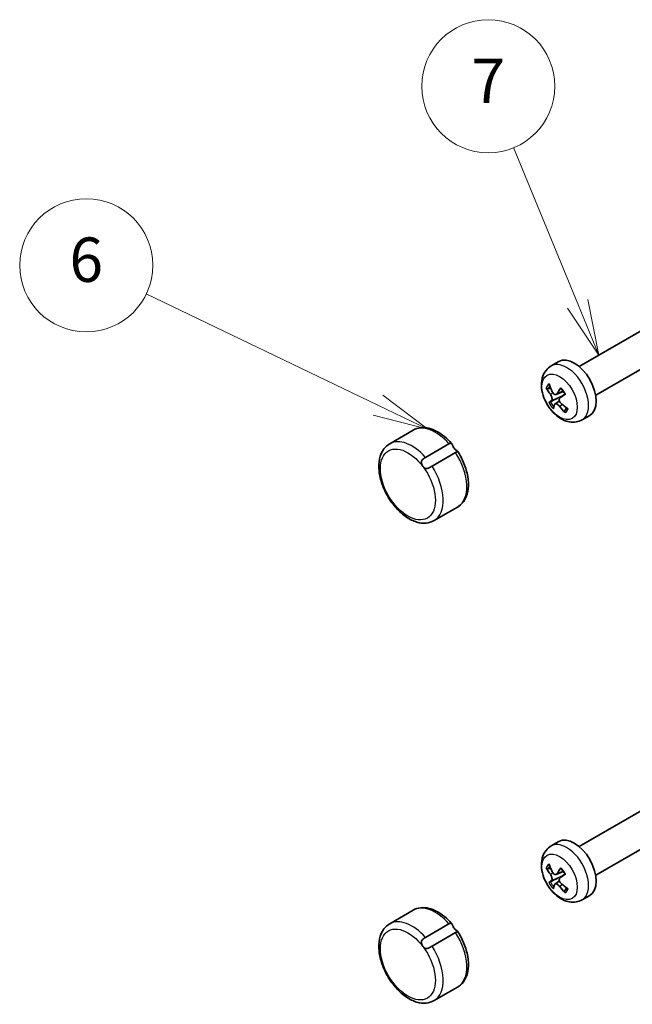
# Model space of a CAD drawing. Units: millimetres. Extents: x 29 to 2991, y 16 to 578.
# Drawn here: x 354 to 409, y 212 to 301 of the extents above; entities that cross this region are included whole.
import ezdxf

# ---------------------------------------------------------------- set-up
doc = ezdxf.new("R2010")
doc.units = ezdxf.units.MM
doc.header["$LTSCALE"] = 2
for name, color, linetype, lineweight in [('Symbol (TK)', 100, 'Continuous', 18), ('Visible (ISO)', 7, 'Continuous', 35), ('Visible Narrow (ISO)', 7, 'Continuous', 25)]:
    doc.layers.add(name, color=color, linetype=linetype, lineweight=lineweight)
doc.styles.add('Note Text (TK2)', font='txt')

# ---------------------------------------------------------------- blocks, each defined once
blk = doc.blocks.new('バルーン6')
at = {"layer": 'Symbol (TK)', "color": 100}
for p, q in [((193.242, 133.206), (182.794, 138.217)), ((195.496, 132.125), (193.458, 133.657)), ((193.242, 133.206), (195.496, 132.125)), ((193.026, 132.755), (195.496, 132.125))]:
    blk.add_line(p, q, dxfattribs=at)
at = {"layer": 'Symbol (TK)'}
blk.add_circle((180.099, 139.509), 3, dxfattribs=at)
at = {"layer": 'Symbol (TK)', "color": 7, "insert": (180.099, 139.503), "char_height": 2, "attachment_point": 5, "style": 'Note Text (TK2)'}
blk.add_mtext('6', dxfattribs=at)
blk = doc.blocks.new('バルーン7')
at = {"layer": 'Symbol (TK)', "color": 100}
for p, q in [((202.242, 137.774), (199.351, 144.813)), ((201.779, 137.584), (203.192, 135.461)), ((202.242, 137.774), (203.192, 135.461)), ((203.192, 135.461), (202.704, 137.964))]:
    blk.add_line(p, q, dxfattribs=at)
at = {"layer": 'Symbol (TK)'}
blk.add_circle((198.214, 147.58), 3, dxfattribs=at)
at = {"layer": 'Symbol (TK)', "color": 7, "insert": (198.214, 147.563), "char_height": 2, "attachment_point": 5, "style": 'Note Text (TK2)'}
blk.add_mtext('7', dxfattribs=at)

msp = doc.modelspace()

# ---------------------------------------------------------------- linework, layer by layer
at = {"layer": 'Visible (ISO)'}
for p, q in [((404.6081, 269.8978), (417.568, 277.3802)), ((406.1081, 267.2997), (419.068, 274.7822)), ((402.0885, 269.9442), (402.7759, 270.3411)), ((402.5529, 267.3753), (403.1765, 267.6513)), ((402.9086, 267.0912), (403.3373, 267.4041)), ((402.4287, 266.5118), (402.834, 266.8076)), ((404.8885, 265.0945), (405.5759, 265.4914)), ((387.5388, 262.9296), (389.6601, 264.1543)), ((390.7606, 261.7057), (392.8819, 262.9304)), ((393.4754, 262.1468), (391.3541, 260.9221)), ((391.5388, 256.0014), (393.6601, 257.2261)), ((404.6081, 226.6235), (417.568, 234.1059)), ((406.1081, 224.0254), (419.068, 231.5078)), ((402.0885, 226.6699), (402.7759, 227.0668)), ((402.5529, 224.101), (403.1765, 224.377)), ((402.9086, 223.8169), (403.3373, 224.1298)), ((402.4287, 223.2375), (402.834, 223.5333)), ((404.8885, 221.8202), (405.5759, 222.217)), ((387.5388, 219.6553), (389.6601, 220.88)), ((390.7606, 218.4313), (392.8819, 219.6561)), ((393.4754, 218.8725), (391.3541, 217.6477)), ((391.5388, 212.7271), (393.6601, 213.9518))]:
    msp.add_line(p, q, dxfattribs=at)
for centre, major_axis, ratio, start_param, end_param in [((404.1759, 267.9162), (-1.4, 2.4249), 0.5773503, 3.1415927, 6.2831853), ((405.8336, 268.8626), (-2.6782, 4.2092), 0.7627526, 1.2354063, 1.3912165), ((406.0819, 269.1648), (4.6934, -1.6919), 0.7997062, 3.8551307, 4.0109409), ((406.2102, 268.7395), (-3.8534, -3.1688), 0.366582, 5.3539427, 5.5097528), ((405.8243, 269.249), (4.0864, 2.862), 0.027592, 3.9013803, 4.0571904), ((406.1636, 268.6827), (-4.4518, -2.252), 0.0730468, 5.8152417, 5.9710519), ((405.7777, 269.1922), (-3.3508, -3.6963), 0.2659432, 5.7519097, 5.9077199), ((406.1544, 269.0691), (2.7291, -4.1764), 0.8633914, 4.8114495, 4.9672596), ((405.9061, 268.7669), (-4.4373, 2.2805), 0.6990674, 1.2550546, 1.4108648), ((404.1759, 224.6419), (-1.4, 2.4249), 0.5773503, 3.1415927, 6.2831853), ((406.0819, 225.8905), (4.6934, -1.6919), 0.7997062, 3.8551307, 4.0109409), ((405.8336, 225.5883), (-2.6782, 4.2092), 0.7627526, 1.2354063, 1.3912165), ((406.2102, 225.4652), (-3.8534, -3.1688), 0.366582, 5.3539427, 5.5097528), ((405.8243, 225.9747), (4.0864, 2.862), 0.027592, 3.9013803, 4.0571904), ((406.1636, 225.4084), (-4.4518, -2.252), 0.0730468, 5.8152417, 5.9710519), ((405.7777, 225.9179), (-3.3508, -3.6963), 0.2659432, 5.7519097, 5.9077199), ((406.1544, 225.7948), (2.7291, -4.1764), 0.8633914, 4.8114495, 4.9672596), ((405.9061, 225.4926), (-4.4373, 2.2805), 0.6990674, 1.2550546, 1.4108648)]:
    msp.add_ellipse(centre, major_axis=major_axis, ratio=ratio, start_param=start_param, end_param=end_param, dxfattribs=at)
for points, knots in [([(404.8885, 265.0945), (404.7212, 264.9979), (404.5365, 264.9331), (404.1523, 264.8666), (403.9539, 264.8699), (403.5349, 264.936), (403.3199, 265.0121), (402.87, 265.2383), (402.6435, 265.4033), (402.2185, 265.7978), (402.0232, 266.0317), (401.6897, 266.5353), (401.5509, 266.8042), (401.3381, 267.3634), (401.2642, 267.6536), (401.2008, 268.2419), (401.2102, 268.5413), (401.3478, 269.0851), (401.4571, 269.332), (401.7546, 269.7042), (401.9109, 269.8417), (402.0885, 269.9442)], [4.9260371, 4.9260371, 4.9260371, 4.9260371, 5.1351623, 5.1351623, 5.3628681, 5.3628681, 5.6469583, 5.6469583, 6.0065115, 6.0065115, 6.3906963, 6.3906963, 6.7694406, 6.7694406, 7.1504044, 7.1504044, 7.5317736, 7.5317736, 7.8455784, 7.8455784, 8.0676298, 8.0676298, 8.0676298, 8.0676298]), ([(401.8183, 267.9014), (401.8034, 267.8997), (401.7865, 267.9002), (401.754, 267.9054), (401.7333, 267.9123), (401.7009, 267.929), (401.6837, 267.9418), (401.6627, 267.9638), (401.6539, 267.9757), (401.6479, 267.9874)], [0.050445162, 0.050445162, 0.050445162, 0.050445162, 0.054929965, 0.054929965, 0.060404793, 0.060404793, 0.065889036, 0.065889036, 0.070054737, 0.070054737, 0.070054737, 0.070054737]), ([(402.0195, 267.3895), (402.0462, 267.3529), (402.0729, 267.3085), (402.1178, 267.2144), (402.1361, 267.1649), (402.1605, 267.0745), (402.1684, 267.0278), (402.1716, 266.9445), (402.167, 266.908), (402.1488, 266.854), (402.1346, 266.8325), (402.1162, 266.8195)], [0, 0, 0, 0, 0.014733795, 0.014733795, 0.029467591, 0.029467591, 0.044079321, 0.044079321, 0.058691052, 0.058691052, 0.072683354, 0.072683354, 0.072683354, 0.072683354]), ([(402.6415, 267.459), (402.6232, 267.4273), (402.5981, 267.4003), (402.5391, 267.3663), (402.5053, 267.3593), (402.4393, 267.3641), (402.4027, 267.3761), (402.3323, 267.4191), (402.2983, 267.4501), (402.2425, 267.5185), (402.2167, 267.5598), (402.1962, 267.6045)], [0, 0, 0, 0, 0.014733795, 0.014733795, 0.029467591, 0.029467591, 0.044079321, 0.044079321, 0.058691052, 0.058691052, 0.072683354, 0.072683354, 0.072683354, 0.072683354]), ([(402.9568, 267.9021), (402.9533, 267.9056), (402.9509, 267.9105), (402.9495, 267.9237), (402.9519, 267.9351), (402.9605, 267.9545), (402.9664, 267.9648), (402.9735, 267.9749)], [0.056583189, 0.056583189, 0.056583189, 0.056583189, 0.060404793, 0.060404793, 0.065889036, 0.065889036, 0.070054737, 0.070054737, 0.070054737, 0.070054737]), ([(402.9567, 267.902), (402.9861, 267.8736), (403.0151, 267.8437), (403.072, 267.7813), (403.0999, 267.7487), (403.1542, 267.6813), (403.1806, 267.6464), (403.2317, 267.5747), (403.2564, 267.5378), (403.3037, 267.4626), (403.3263, 267.4242), (403.3478, 267.3852)], [2.89396677, 2.89396677, 2.89396677, 2.89396677, 2.9930204, 2.9930204, 3.09207404, 3.09207404, 3.19112767, 3.19112767, 3.29018131, 3.29018131, 3.38923494, 3.38923494, 3.38923494, 3.38923494]), ([(403.397, 267.4157), (403.3873, 267.4092), (403.3781, 267.4032), (403.3625, 267.3931), (403.3548, 267.3884), (403.3493, 267.3855), (403.3481, 267.3851), (403.3479, 267.3853)], [0.01784373, 0.01784373, 0.01784373, 0.01784373, 0.022009431, 0.022009431, 0.027493674, 0.027493674, 0.030596844, 0.030596844, 0.030596844, 0.030596844]), ([(401.8764, 266.6394), (401.88, 266.6424), (401.8859, 266.6466), (401.9016, 266.6566), (401.9152, 266.6648), (401.9421, 266.68), (401.9601, 266.6897), (401.9891, 266.7049), (402.0046, 266.7127), (402.0186, 266.7196)], [0.01784373, 0.01784373, 0.01784373, 0.01784373, 0.022009431, 0.022009431, 0.027493674, 0.027493674, 0.032968502, 0.032968502, 0.037453305, 0.037453305, 0.037453305, 0.037453305]), ([(402.3908, 266.4569), (402.3991, 266.4829), (402.415, 266.5045), (402.46, 266.5304), (402.4891, 266.5347), (402.5507, 266.5273), (402.5872, 266.5154), (402.6629, 266.4754), (402.7021, 266.4474), (402.7711, 266.3866), (402.8055, 266.3504), (402.8361, 266.3114)], [0, 0, 0, 0, 0.014733795, 0.014733795, 0.029467591, 0.029467591, 0.044079321, 0.044079321, 0.058691052, 0.058691052, 0.072683354, 0.072683354, 0.072683354, 0.072683354]), ([(403.0128, 266.5265), (402.9761, 266.5573), (402.9402, 266.5964), (402.8813, 266.6823), (402.8583, 266.7292), (402.8295, 266.8169), (402.8216, 266.8637), (402.8236, 266.95), (402.8334, 266.9895), (402.8648, 267.0511), (402.8876, 267.0777), (402.9161, 267.0964)], [0, 0, 0, 0, 0.014733795, 0.014733795, 0.029467591, 0.029467591, 0.044079321, 0.044079321, 0.058691052, 0.058691052, 0.072684791, 0.072684791, 0.072684791, 0.072684791]), ([(403.353, 265.736), (403.3425, 265.7463), (403.3327, 265.7588), (403.3162, 265.7864), (403.3083, 265.8067), (403.3014, 265.8418), (403.3012, 265.8626), (403.3068, 265.8929), (403.3121, 265.9078), (403.319, 265.9199)], [0.01784373, 0.01784373, 0.01784373, 0.01784373, 0.022009431, 0.022009431, 0.027493674, 0.027493674, 0.032968502, 0.032968502, 0.037453305, 0.037453305, 0.037453305, 0.037453305]), ([(389.6601, 264.1543), (389.8667, 264.2736), (390.0988, 264.347), (390.5771, 264.4), (390.8231, 264.3808), (391.3111, 264.267), (391.5536, 264.1725), (392.0283, 263.9213), (392.2606, 263.7644), (392.7071, 263.3987), (392.9213, 263.1899), (393.122, 262.9609)], [3.3552408, 3.3552408, 3.3552408, 3.3552408, 3.60316, 3.60316, 3.8510791, 3.8510791, 4.0989983, 4.0989983, 4.3469175, 4.3469175, 4.5948366, 4.5948366, 4.5948366, 4.5948366]), ([(391.5388, 256.0014), (391.3222, 255.8763), (391.0776, 255.8018), (390.5508, 255.7533), (390.2678, 255.7876), (389.6672, 255.9639), (389.3497, 256.1212), (388.7263, 256.5435), (388.4214, 256.8134), (387.863, 257.4299), (387.6093, 257.7759), (387.1748, 258.5102), (386.9936, 258.898), (386.7198, 259.6828), (386.6276, 260.0797), (386.5464, 260.8501), (386.5581, 261.2235), (386.7001, 261.901), (386.8275, 262.2083), (387.1604, 262.6532), (387.3367, 262.8129), (387.5388, 262.9296)], [0.2136481, 0.2136481, 0.2136481, 0.2136481, 0.4736174, 0.4736174, 0.7580618, 0.7580618, 1.0855464, 1.0855464, 1.4270118, 1.4270118, 1.7657796, 1.7657796, 2.1026686, 2.1026686, 2.4410679, 2.4410679, 2.782506, 2.782506, 3.1127488, 3.1127488, 3.3552408, 3.3552408, 3.3552408, 3.3552408]), ([(392.8819, 262.9304), (392.9062, 262.9444), (392.9293, 262.9567), (392.9925, 262.9861), (393.0262, 262.9963), (393.0743, 262.9945), (393.0916, 262.9881), (393.1229, 262.9623), (393.1366, 262.9438), (393.1675, 262.888), (393.1837, 262.8489), (393.2194, 262.7637), (393.238, 262.72), (393.285, 262.6259), (393.3155, 262.5737), (393.3528, 262.5244)], [0.33791871, 0.33791871, 0.33791871, 0.33791871, 0.34862015, 0.34862015, 0.36927792, 0.36927792, 0.38378636, 0.38378636, 0.39769588, 0.39769588, 0.41540073, 0.41540073, 0.43173467, 0.43173467, 0.45057442, 0.45057442, 0.45057442, 0.45057442]), ([(393.3528, 262.5244), (393.394, 262.47), (393.4385, 262.4259), (393.5173, 262.3597), (393.5533, 262.3348), (393.6104, 262.2966), (393.6311, 262.2833), (393.6521, 262.2636), (393.6554, 262.2567), (393.6498, 262.2416), (393.6379, 262.2336), (393.5964, 262.2111), (393.5631, 262.1953), (393.5067, 262.1646), (393.4913, 262.156), (393.4754, 262.1468)], [0.45057442, 0.45057442, 0.45057442, 0.45057442, 0.47135125, 0.47135125, 0.48990257, 0.48990257, 0.50691596, 0.50691596, 0.52026485, 0.52026485, 0.53684985, 0.53684985, 0.55693429, 0.55693429, 0.56393816, 0.56393816, 0.56393816, 0.56393816]), ([(393.6505, 262.2636), (393.8808, 261.912), (394.0786, 261.5351), (394.3909, 260.7654), (394.5052, 260.3728), (394.6362, 259.6055), (394.6531, 259.2309), (394.5763, 258.5288), (394.4825, 258.2003), (394.1827, 257.66), (393.988, 257.4402), (393.7207, 257.2624), (393.6907, 257.2438), (393.6601, 257.2261)], [4.8289528, 4.8289528, 4.8289528, 4.8289528, 5.1625289, 5.1625289, 5.496105, 5.496105, 5.8296812, 5.8296812, 6.1632573, 6.1632573, 6.4601331, 6.4601331, 6.4968334, 6.4968334, 6.4968334, 6.4968334]), ([(390.5244, 260.8914), (390.5033, 260.9193), (390.4836, 260.9489), (390.4343, 261.0352), (390.4106, 261.0923), (390.3881, 261.1989), (390.3862, 261.2481), (390.4025, 261.3397), (390.4176, 261.38), (390.4591, 261.4528), (390.4832, 261.4845), (390.5526, 261.5596), (390.602, 261.6003), (390.69, 261.6629), (390.7264, 261.6859), (390.7606, 261.7057)], [0.5645088, 0.5645088, 0.5645088, 0.5645088, 0.5760577, 0.5760577, 0.59663371, 0.59663371, 0.61424772, 0.61424772, 0.62943862, 0.62943862, 0.64286894, 0.64286894, 0.6635445, 0.6635445, 0.67855078, 0.67855078, 0.67855078, 0.67855078]), ([(391.3541, 260.9221), (391.3063, 260.8945), (391.2554, 260.8623), (391.1512, 260.798), (391.0975, 260.7658), (391.008, 260.7241), (390.973, 260.7107), (390.891, 260.6904), (390.8462, 260.6874), (390.7643, 260.7005), (390.7284, 260.7139), (390.6526, 260.7572), (390.6142, 260.7895), (390.5593, 260.8477), (390.5414, 260.869), (390.5244, 260.8914)], [0.45085752, 0.45085752, 0.45085752, 0.45085752, 0.47111079, 0.47111079, 0.4917335, 0.4917335, 0.50488037, 0.50488037, 0.52217304, 0.52217304, 0.53717505, 0.53717505, 0.55520802, 0.55520802, 0.5645088, 0.5645088, 0.5645088, 0.5645088]), ([(404.8885, 221.8202), (404.7212, 221.7236), (404.5365, 221.6588), (404.1523, 221.5923), (403.9539, 221.5955), (403.5349, 221.6616), (403.3199, 221.7378), (402.87, 221.964), (402.6435, 222.1289), (402.2185, 222.5235), (402.0232, 222.7574), (401.6897, 223.261), (401.5509, 223.5299), (401.3381, 224.0891), (401.2642, 224.3792), (401.2008, 224.9676), (401.2102, 225.267), (401.3478, 225.8107), (401.4571, 226.0577), (401.7546, 226.4298), (401.9109, 226.5674), (402.0885, 226.6699)], [4.9260371, 4.9260371, 4.9260371, 4.9260371, 5.1351623, 5.1351623, 5.3628681, 5.3628681, 5.6469583, 5.6469583, 6.0065115, 6.0065115, 6.3906963, 6.3906963, 6.7694406, 6.7694406, 7.1504044, 7.1504044, 7.5317736, 7.5317736, 7.8455784, 7.8455784, 8.0676298, 8.0676298, 8.0676298, 8.0676298]), ([(401.8183, 224.6271), (401.8034, 224.6254), (401.7865, 224.6259), (401.754, 224.6311), (401.7333, 224.638), (401.7009, 224.6547), (401.6837, 224.6674), (401.6627, 224.6895), (401.6539, 224.7014), (401.6479, 224.7131)], [0.050445162, 0.050445162, 0.050445162, 0.050445162, 0.054929965, 0.054929965, 0.060404793, 0.060404793, 0.065889036, 0.065889036, 0.070054737, 0.070054737, 0.070054737, 0.070054737]), ([(402.9568, 224.6277), (402.9533, 224.6313), (402.9509, 224.6362), (402.9495, 224.6493), (402.9519, 224.6608), (402.9605, 224.6802), (402.9664, 224.6905), (402.9735, 224.7006)], [0.056583189, 0.056583189, 0.056583189, 0.056583189, 0.060404793, 0.060404793, 0.065889036, 0.065889036, 0.070054737, 0.070054737, 0.070054737, 0.070054737]), ([(402.9567, 224.6277), (402.9861, 224.5993), (403.0151, 224.5694), (403.072, 224.507), (403.0999, 224.4744), (403.1542, 224.407), (403.1806, 224.3721), (403.2317, 224.3003), (403.2564, 224.2635), (403.3037, 224.1883), (403.3263, 224.1499), (403.3478, 224.1109)], [2.89396677, 2.89396677, 2.89396677, 2.89396677, 2.9930204, 2.9930204, 3.09207404, 3.09207404, 3.19112767, 3.19112767, 3.29018131, 3.29018131, 3.38923494, 3.38923494, 3.38923494, 3.38923494]), ([(402.0195, 224.1151), (402.0462, 224.0786), (402.0729, 224.0341), (402.1178, 223.9401), (402.1361, 223.8905), (402.1605, 223.8002), (402.1684, 223.7535), (402.1716, 223.6702), (402.167, 223.6337), (402.1488, 223.5797), (402.1346, 223.5581), (402.1162, 223.5452)], [0, 0, 0, 0, 0.014733795, 0.014733795, 0.029467591, 0.029467591, 0.044079321, 0.044079321, 0.058691052, 0.058691052, 0.072683354, 0.072683354, 0.072683354, 0.072683354]), ([(402.6415, 224.1847), (402.6232, 224.1529), (402.5981, 224.126), (402.5391, 224.092), (402.5053, 224.085), (402.4393, 224.0898), (402.4027, 224.1018), (402.3323, 224.1448), (402.2983, 224.1758), (402.2425, 224.2442), (402.2167, 224.2854), (402.1962, 224.3302)], [0, 0, 0, 0, 0.014733795, 0.014733795, 0.029467591, 0.029467591, 0.044079321, 0.044079321, 0.058691052, 0.058691052, 0.072683354, 0.072683354, 0.072683354, 0.072683354]), ([(403.0128, 223.2521), (402.9761, 223.283), (402.9402, 223.3221), (402.8813, 223.408), (402.8583, 223.4548), (402.8295, 223.5426), (402.8216, 223.5894), (402.8236, 223.6757), (402.8334, 223.7152), (402.8648, 223.7768), (402.8876, 223.8033), (402.9161, 223.8221)], [0, 0, 0, 0, 0.014733795, 0.014733795, 0.029467591, 0.029467591, 0.044079321, 0.044079321, 0.058691052, 0.058691052, 0.072684791, 0.072684791, 0.072684791, 0.072684791]), ([(403.397, 224.1414), (403.3873, 224.1349), (403.3781, 224.1288), (403.3625, 224.1188), (403.3548, 224.1141), (403.3493, 224.1111), (403.3481, 224.1107), (403.3479, 224.111)], [0.01784373, 0.01784373, 0.01784373, 0.01784373, 0.022009431, 0.022009431, 0.027493674, 0.027493674, 0.030596844, 0.030596844, 0.030596844, 0.030596844]), ([(401.8764, 223.3651), (401.88, 223.368), (401.8859, 223.3722), (401.9016, 223.3823), (401.9152, 223.3905), (401.9421, 223.4057), (401.9601, 223.4154), (401.9891, 223.4305), (402.0046, 223.4384), (402.0186, 223.4453)], [0.01784373, 0.01784373, 0.01784373, 0.01784373, 0.022009431, 0.022009431, 0.027493674, 0.027493674, 0.032968502, 0.032968502, 0.037453305, 0.037453305, 0.037453305, 0.037453305]), ([(402.3908, 223.1826), (402.3991, 223.2086), (402.415, 223.2302), (402.46, 223.2561), (402.4891, 223.2604), (402.5507, 223.253), (402.5872, 223.2411), (402.6629, 223.2011), (402.7021, 223.1731), (402.7711, 223.1123), (402.8055, 223.076), (402.8361, 223.0371)], [0, 0, 0, 0, 0.014733795, 0.014733795, 0.029467591, 0.029467591, 0.044079321, 0.044079321, 0.058691052, 0.058691052, 0.072683354, 0.072683354, 0.072683354, 0.072683354]), ([(403.353, 222.4617), (403.3425, 222.4719), (403.3327, 222.4845), (403.3162, 222.5121), (403.3083, 222.5324), (403.3014, 222.5674), (403.3012, 222.5883), (403.3068, 222.6186), (403.3121, 222.6335), (403.319, 222.6456)], [0.01784373, 0.01784373, 0.01784373, 0.01784373, 0.022009431, 0.022009431, 0.027493674, 0.027493674, 0.032968502, 0.032968502, 0.037453305, 0.037453305, 0.037453305, 0.037453305]), ([(389.6601, 220.88), (389.8667, 220.9993), (390.0988, 221.0727), (390.5771, 221.1257), (390.8231, 221.1065), (391.3111, 220.9927), (391.5536, 220.8982), (392.0283, 220.647), (392.2606, 220.4901), (392.7071, 220.1244), (392.9213, 219.9156), (393.122, 219.6865)], [3.3552408, 3.3552408, 3.3552408, 3.3552408, 3.60316, 3.60316, 3.8510791, 3.8510791, 4.0989983, 4.0989983, 4.3469175, 4.3469175, 4.5948366, 4.5948366, 4.5948366, 4.5948366]), ([(391.5388, 212.7271), (391.3222, 212.602), (391.0776, 212.5275), (390.5508, 212.479), (390.2678, 212.5133), (389.6672, 212.6896), (389.3497, 212.8469), (388.7263, 213.2692), (388.4214, 213.539), (387.863, 214.1556), (387.6093, 214.5016), (387.1748, 215.2359), (386.9936, 215.6237), (386.7198, 216.4085), (386.6276, 216.8054), (386.5464, 217.5758), (386.5581, 217.9492), (386.7001, 218.6267), (386.8275, 218.934), (387.1604, 219.3789), (387.3367, 219.5386), (387.5388, 219.6553)], [0.2136481, 0.2136481, 0.2136481, 0.2136481, 0.4736174, 0.4736174, 0.7580618, 0.7580618, 1.0855464, 1.0855464, 1.4270118, 1.4270118, 1.7657796, 1.7657796, 2.1026686, 2.1026686, 2.4410679, 2.4410679, 2.782506, 2.782506, 3.1127488, 3.1127488, 3.3552408, 3.3552408, 3.3552408, 3.3552408]), ([(392.8819, 219.6561), (392.9062, 219.6701), (392.9293, 219.6824), (392.9925, 219.7118), (393.0262, 219.722), (393.0743, 219.7202), (393.0916, 219.7138), (393.1229, 219.688), (393.1366, 219.6695), (393.1675, 219.6137), (393.1837, 219.5746), (393.2194, 219.4894), (393.238, 219.4456), (393.285, 219.3516), (393.3155, 219.2994), (393.3528, 219.2501)], [0.33791871, 0.33791871, 0.33791871, 0.33791871, 0.34862015, 0.34862015, 0.36927792, 0.36927792, 0.38378636, 0.38378636, 0.39769588, 0.39769588, 0.41540073, 0.41540073, 0.43173467, 0.43173467, 0.45057442, 0.45057442, 0.45057442, 0.45057442]), ([(393.3528, 219.2501), (393.394, 219.1957), (393.4385, 219.1516), (393.5173, 219.0854), (393.5533, 219.0605), (393.6104, 219.0223), (393.6311, 219.009), (393.6521, 218.9893), (393.6554, 218.9824), (393.6498, 218.9672), (393.6379, 218.9592), (393.5964, 218.9368), (393.5631, 218.9209), (393.5067, 218.8903), (393.4913, 218.8817), (393.4754, 218.8725)], [0.45057442, 0.45057442, 0.45057442, 0.45057442, 0.47135125, 0.47135125, 0.48990257, 0.48990257, 0.50691596, 0.50691596, 0.52026485, 0.52026485, 0.53684985, 0.53684985, 0.55693429, 0.55693429, 0.56393816, 0.56393816, 0.56393816, 0.56393816]), ([(390.5244, 217.6171), (390.5033, 217.645), (390.4836, 217.6746), (390.4343, 217.7609), (390.4106, 217.818), (390.3881, 217.9246), (390.3862, 217.9738), (390.4025, 218.0653), (390.4176, 218.1057), (390.4591, 218.1785), (390.4832, 218.2102), (390.5526, 218.2853), (390.602, 218.326), (390.69, 218.3885), (390.7264, 218.4116), (390.7606, 218.4313)], [0.5645088, 0.5645088, 0.5645088, 0.5645088, 0.5760577, 0.5760577, 0.59663371, 0.59663371, 0.61424772, 0.61424772, 0.62943862, 0.62943862, 0.64286894, 0.64286894, 0.6635445, 0.6635445, 0.67855078, 0.67855078, 0.67855078, 0.67855078]), ([(393.6505, 218.9892), (393.8808, 218.6377), (394.0786, 218.2608), (394.3909, 217.4911), (394.5052, 217.0984), (394.6362, 216.3312), (394.6531, 215.9565), (394.5763, 215.2545), (394.4825, 214.9259), (394.1827, 214.3857), (393.988, 214.1659), (393.7207, 213.9881), (393.6907, 213.9695), (393.6601, 213.9518)], [4.8289528, 4.8289528, 4.8289528, 4.8289528, 5.1625289, 5.1625289, 5.496105, 5.496105, 5.8296812, 5.8296812, 6.1632573, 6.1632573, 6.4601331, 6.4601331, 6.4968334, 6.4968334, 6.4968334, 6.4968334]), ([(391.3541, 217.6477), (391.3063, 217.6202), (391.2554, 217.588), (391.1512, 217.5236), (391.0975, 217.4915), (391.008, 217.4498), (390.973, 217.4364), (390.891, 217.4161), (390.8462, 217.4131), (390.7643, 217.4262), (390.7284, 217.4395), (390.6526, 217.4829), (390.6142, 217.5152), (390.5593, 217.5734), (390.5414, 217.5947), (390.5244, 217.6171)], [0.45085752, 0.45085752, 0.45085752, 0.45085752, 0.47111079, 0.47111079, 0.4917335, 0.4917335, 0.50488037, 0.50488037, 0.52217304, 0.52217304, 0.53717505, 0.53717505, 0.55520802, 0.55520802, 0.5645088, 0.5645088, 0.5645088, 0.5645088])]:
    msp.add_open_spline(points, degree=3, knots=knots, dxfattribs=at)
for points, weights in [([(401.8183, 267.9014), (401.9438, 267.9159), (402.0584, 267.9292)], [1.00708488194, 1.01446859881, 1.01983721697]), ([(403.181, 267.2913), (402.7664, 267.0872), (402.0186, 266.7196)], [1.01691790176, 1.05572632423, 1.00708488194]), ([(403.4669, 266.1764), (403.3974, 266.0558), (403.319, 265.9199)], [1.0231776379, 1.01691824164, 1.00708488194]), ([(401.8183, 224.6271), (401.9438, 224.6416), (402.0584, 224.6548)], [1.00708488194, 1.01446859881, 1.01983721697]), ([(403.181, 224.017), (402.7664, 223.8129), (402.0186, 223.4453)], [1.01691790176, 1.05572632423, 1.00708488194]), ([(403.4669, 222.9021), (403.3974, 222.7815), (403.319, 222.6456)], [1.0231776379, 1.01691824164, 1.00708488194])]:
    msp.add_rational_spline(points, weights, degree=2, dxfattribs=at)
for points in [[(403.1863, 267.2939), (403.1845, 267.293), (403.1827, 267.2922), (403.181, 267.2913)], [(403.1863, 224.0196), (403.1845, 224.0187), (403.1827, 224.0178), (403.181, 224.017)]]:
    msp.add_open_spline(points, degree=3, dxfattribs=at)
at = {"layer": 'Visible Narrow (ISO)'}
for p, q in [((402.0195, 267.3895), (402.2386, 267.5277)), ((402.1162, 266.8195), (403.181, 267.2913)), ((402.6415, 267.459), (403.1473, 267.6894)), ((402.9161, 267.0964), (403.3374, 267.4039)), ((402.8361, 266.3114), (403.0925, 266.4604)), ((402.0195, 224.1151), (402.2386, 224.2534)), ((402.1162, 223.5452), (403.181, 224.017)), ((402.6415, 224.1847), (403.1473, 224.4151)), ((402.9161, 223.8221), (403.3374, 224.1296)), ((402.8361, 223.0371), (403.0925, 223.1861))]:
    msp.add_line(p, q, dxfattribs=at)
for centre, major_axis, start_param, end_param in [((403.4885, 267.5194), (1.4, -2.4249), 0, 3.1415927), ((402.6367, 267.0276), (-0.7387, 1.2794), 6.2533941, 6.7402727), ((402.69, 267.0583), (-0.6506, 1.1268), 0.0976993, 0.4598387), ((402.6367, 267.0276), (-0.7387, 1.2794), 4.6825978, 5.1694764), ((402.6367, 267.0276), (0.7387, -1.2794), 4.6825978, 5.1694764), ((402.69, 267.0583), (-0.6506, 1.1268), 1.5382539, 1.9653513), ((402.69, 267.0583), (0.6506, -1.1268), 6.2506428, 6.6409296), ((402.6367, 267.0276), (0.7387, -1.2794), 6.2533941, 6.7402727), ((391.6601, 260.6902), (-2, 3.4641), 5.0511186, 6.2831853), ((389.5388, 259.4655), (-2, 3.4641), 5.0511186, 6.2831853), ((391.6601, 260.6902), (2, -3.4641), 0, 1.6593629), ((389.5388, 259.4655), (2, -3.4641), 0, 1.6593629), ((403.4885, 224.245), (1.4, -2.4249), 0, 3.1415927), ((402.6367, 223.7532), (-0.7387, 1.2794), 6.2533941, 6.7402727), ((402.69, 223.784), (-0.6506, 1.1268), 0.0976993, 0.4598387), ((402.6367, 223.7532), (-0.7387, 1.2794), 4.6825978, 5.1694764), ((402.6367, 223.7532), (0.7387, -1.2794), 4.6825978, 5.1694764), ((402.69, 223.784), (-0.6506, 1.1268), 1.5382539, 1.9653513), ((402.69, 223.784), (0.6506, -1.1268), 6.2506428, 6.6409296), ((402.6367, 223.7532), (0.7387, -1.2794), 6.2533941, 6.7402727), ((391.6601, 217.4159), (-2, 3.4641), 5.0511186, 6.2831853), ((389.5388, 216.1912), (-2, 3.4641), 5.0511186, 6.2831853), ((391.6601, 217.4159), (2, -3.4641), 0, 1.6593629), ((389.5388, 216.1912), (2, -3.4641), 0, 1.6593629)]:
    msp.add_ellipse(centre, major_axis=major_axis, ratio=0.5773503, start_param=start_param, end_param=end_param, dxfattribs=at)
for centre, major_axis in [((402.857, 267.1548), (-1.125, 1.9486)), ((389.1852, 259.2614), (1.75, -3.0311)), ((402.857, 223.8805), (-1.125, 1.9486)), ((389.1852, 215.987), (1.75, -3.0311))]:
    msp.add_ellipse(centre, major_axis=major_axis, ratio=0.5773503, dxfattribs=at)

# ---------------------------------------------------------------- block references
at = {"layer": 'Symbol (TK)', "xscale": 2, "yscale": 2, "zscale": 2}
for name in ['バルーン7', 'バルーン6']:
    msp.add_blockref(name, (0, 0), dxfattribs=at)

doc.saveas('drawing.dxf')
